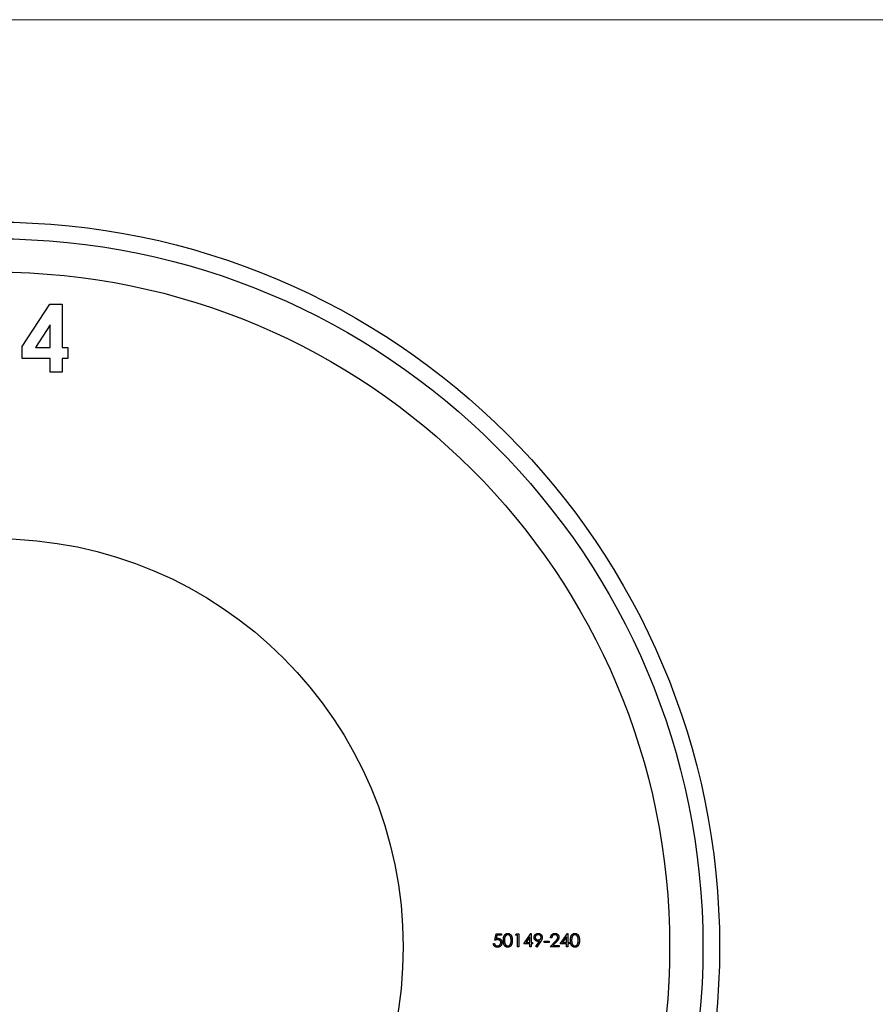
# Model space of a CAD drawing. Units: millimetres. Extents: x 6 to 365, y 6 to 256.
# Drawn here: x 165 to 216, y 197 to 256 of the extents above; entities that cross this region are included whole.
import ezdxf

# ---------------------------------------------------------------- set-up
doc = ezdxf.new("R2010")
doc.units = ezdxf.units.MM
doc.header["$LTSCALE"] = 1.25

msp = doc.modelspace()

# ---------------------------------------------------------------- linework, layer by layer
at = {"color": 7, "linetype": 'Continuous', "lineweight": 18}
msp.add_line((365, 256.25), (6.25, 256.25), dxfattribs=at)
at = {"color": 7, "linetype": 'Continuous', "lineweight": 25}
for p, q in [((165.056, 236.639), (166.705, 239.174)), ((166.705, 239.174), (167.447, 239.174)), ((167.447, 239.174), (167.447, 236.579)), ((166.735, 237.93), (165.856, 236.579)), ((166.735, 236.579), (166.735, 237.93)), ((165.056, 235.918), (165.056, 236.639)), ((165.856, 236.579), (166.735, 236.579)), ((167.447, 236.579), (167.803, 236.579)), ((167.803, 236.579), (167.803, 235.918)), ((166.735, 235.918), (165.056, 235.918)), ((166.735, 235.104), (166.735, 235.918)), ((167.447, 235.918), (167.447, 235.104)), ((167.803, 235.918), (167.447, 235.918)), ((167.447, 235.104), (166.735, 235.104)), ((193.424, 201.001), (193.506, 201.397)), ((193.506, 201.397), (193.831, 201.397)), ((193.561, 201.316), (193.519, 201.107)), ((193.831, 201.316), (193.561, 201.316)), ((193.831, 201.397), (193.831, 201.316)), ((194.676, 201.316), (194.722, 201.397)), ((194.798, 201.316), (194.676, 201.316)), ((194.722, 201.397), (194.869, 201.397)), ((194.798, 200.604), (194.798, 201.316)), ((194.869, 201.397), (194.869, 200.604)), ((195.164, 200.787), (195.598, 201.418)), ((195.541, 201.213), (195.304, 200.868)), ((195.541, 200.868), (195.541, 201.213)), ((195.598, 201.418), (195.612, 201.418)), ((195.612, 201.418), (195.612, 200.868)), ((195.891, 200.623), (196.112, 200.946)), ((196.192, 200.941), (195.948, 200.583)), ((196.386, 200.95), (196.691, 200.95)), ((196.386, 200.868), (196.386, 200.95)), ((196.691, 200.95), (196.691, 200.868)), ((196.752, 200.604), (197.06, 200.932)), ((196.854, 201.153), (196.782, 201.153)), ((197.362, 200.787), (197.796, 201.418)), ((197.739, 201.213), (197.502, 200.868)), ((197.739, 200.868), (197.739, 201.213)), ((197.796, 201.418), (197.81, 201.418)), ((197.81, 201.418), (197.81, 200.868)), ((193.343, 200.807), (193.414, 200.807)), ((194.869, 200.604), (194.798, 200.604)), ((195.541, 200.787), (195.164, 200.787)), ((195.304, 200.868), (195.541, 200.868)), ((195.541, 200.604), (195.541, 200.787)), ((195.612, 200.604), (195.541, 200.604)), ((195.612, 200.868), (195.704, 200.868)), ((195.612, 200.787), (195.612, 200.604)), ((195.704, 200.787), (195.612, 200.787)), ((195.704, 200.868), (195.704, 200.787)), ((195.948, 200.583), (195.891, 200.623)), ((196.691, 200.868), (196.386, 200.868)), ((197.291, 200.604), (196.752, 200.604)), ((197.12, 200.897), (196.922, 200.685)), ((196.922, 200.685), (197.291, 200.685)), ((197.291, 200.685), (197.291, 200.604)), ((197.739, 200.787), (197.362, 200.787)), ((197.502, 200.868), (197.739, 200.868)), ((197.739, 200.604), (197.739, 200.787)), ((197.81, 200.604), (197.739, 200.604)), ((197.81, 200.868), (197.902, 200.868)), ((197.81, 200.787), (197.81, 200.604)), ((197.902, 200.787), (197.81, 200.787)), ((197.902, 200.868), (197.902, 200.787))]:
    msp.add_line(p, q, dxfattribs=at)
for radius in [43.5, 42.5, 40.5, 24.5]:
    msp.add_circle((163.428, 200.604), radius, dxfattribs=at)
for points, knots in [([(193.599, 201.041), (193.593, 201.041), (193.58, 201.041), (193.561, 201.039), (193.54, 201.036), (193.519, 201.031), (193.497, 201.025), (193.473, 201.018), (193.449, 201.01), (193.433, 201.004), (193.424, 201.001)], [0, 0, 0, 0, 0.102203, 0.211023, 0.3251, 0.446502, 0.573788, 0.708901, 0.850358, 1, 1, 1, 1]), ([(193.519, 201.107), (193.527, 201.11), (193.543, 201.114), (193.567, 201.119), (193.59, 201.122), (193.605, 201.122), (193.612, 201.123)], [0, 0, 0, 0, 0.275068, 0.532901, 0.773973, 1, 1, 1, 1]), ([(193.791, 200.866), (193.79, 200.872), (193.79, 200.885), (193.788, 200.903), (193.784, 200.92), (193.778, 200.937), (193.77, 200.952), (193.762, 200.967), (193.751, 200.98), (193.739, 200.993), (193.725, 201.004), (193.71, 201.014), (193.694, 201.022), (193.677, 201.03), (193.659, 201.035), (193.64, 201.039), (193.62, 201.041), (193.606, 201.041), (193.599, 201.041)], [0, 0, 0, 0, 0.065351, 0.127916, 0.18836, 0.247216, 0.30563, 0.36377, 0.422661, 0.482687, 0.5433, 0.604118, 0.664965, 0.727413, 0.791468, 0.858055, 0.927037, 1, 1, 1, 1]), ([(193.612, 201.123), (193.621, 201.122), (193.638, 201.122), (193.664, 201.118), (193.688, 201.113), (193.711, 201.105), (193.733, 201.095), (193.754, 201.082), (193.773, 201.067), (193.792, 201.05), (193.808, 201.031), (193.822, 201.011), (193.835, 200.99), (193.845, 200.967), (193.852, 200.943), (193.858, 200.917), (193.861, 200.891), (193.862, 200.872), (193.862, 200.863)], [0, 0, 0, 0, 0.065808, 0.129394, 0.190894, 0.251281, 0.310815, 0.370371, 0.430768, 0.492881, 0.555104, 0.616067, 0.677256, 0.73826, 0.800762, 0.864778, 0.931045, 1, 1, 1, 1]), ([(193.943, 201), (193.943, 201.013), (193.943, 201.038), (193.945, 201.074), (193.948, 201.107), (193.951, 201.139), (193.956, 201.168), (193.962, 201.195), (193.969, 201.22), (193.976, 201.243), (193.985, 201.264), (193.995, 201.284), (194.006, 201.302), (194.017, 201.319), (194.029, 201.334), (194.042, 201.349), (194.056, 201.362), (194.071, 201.374), (194.087, 201.384), (194.103, 201.393), (194.119, 201.401), (194.136, 201.407), (194.154, 201.412), (194.172, 201.415), (194.19, 201.417), (194.202, 201.418), (194.209, 201.418)], [0, 0, 0, 0, 0.068595, 0.133246, 0.194313, 0.251279, 0.304513, 0.354235, 0.400481, 0.443411, 0.484015, 0.523252, 0.561042, 0.5979, 0.633518, 0.668314, 0.702496, 0.736685, 0.770293, 0.803437, 0.835913, 0.86846, 0.900847, 0.933467, 0.966258, 1, 1, 1, 1]), ([(194.209, 200.583), (194.202, 200.583), (194.19, 200.584), (194.172, 200.586), (194.154, 200.589), (194.137, 200.594), (194.12, 200.6), (194.103, 200.608), (194.087, 200.617), (194.072, 200.627), (194.057, 200.639), (194.043, 200.651), (194.03, 200.666), (194.018, 200.682), (194.006, 200.699), (193.996, 200.717), (193.986, 200.737), (193.977, 200.758), (193.969, 200.781), (193.962, 200.806), (193.956, 200.833), (193.952, 200.862), (193.948, 200.894), (193.945, 200.927), (193.943, 200.963), (193.943, 200.988), (193.943, 201)], [0, 0, 0, 0, 0.033787, 0.066622, 0.099285, 0.131361, 0.163585, 0.196104, 0.228902, 0.262158, 0.295991, 0.330218, 0.36506, 0.400951, 0.43762, 0.475708, 0.515381, 0.556414, 0.599765, 0.646424, 0.696431, 0.749782, 0.806573, 0.867436, 0.931887, 1, 1, 1, 1]), ([(194.211, 201.336), (194.202, 201.336), (194.185, 201.335), (194.159, 201.328), (194.134, 201.317), (194.114, 201.305), (194.099, 201.293), (194.088, 201.283), (194.078, 201.271), (194.069, 201.259), (194.06, 201.246), (194.052, 201.231), (194.045, 201.216), (194.039, 201.2), (194.033, 201.181), (194.028, 201.162), (194.024, 201.14), (194.02, 201.116), (194.018, 201.09), (194.016, 201.062), (194.015, 201.032), (194.014, 201.011), (194.014, 201.001)], [0, 0, 0, 0, 0.060387, 0.120883, 0.182755, 0.247811, 0.281299, 0.315088, 0.349702, 0.384857, 0.420966, 0.458511, 0.497175, 0.537602, 0.580503, 0.627468, 0.678388, 0.733983, 0.793747, 0.857714, 0.926698, 1, 1, 1, 1]), ([(194.014, 201.001), (194.014, 200.99), (194.015, 200.969), (194.016, 200.939), (194.018, 200.912), (194.02, 200.886), (194.024, 200.862), (194.028, 200.84), (194.033, 200.82), (194.038, 200.802), (194.045, 200.785), (194.052, 200.77), (194.06, 200.756), (194.069, 200.742), (194.078, 200.73), (194.088, 200.719), (194.099, 200.709), (194.114, 200.697), (194.134, 200.684), (194.159, 200.673), (194.185, 200.666), (194.202, 200.665), (194.211, 200.665)], [0, 0, 0, 0, 0.072951, 0.141584, 0.205926, 0.265301, 0.320597, 0.371817, 0.41879, 0.461699, 0.502134, 0.540804, 0.578181, 0.614297, 0.649678, 0.684299, 0.718359, 0.752081, 0.817652, 0.879722, 0.939966, 1, 1, 1, 1]), ([(194.209, 201.418), (194.215, 201.418), (194.227, 201.417), (194.246, 201.415), (194.264, 201.412), (194.282, 201.407), (194.299, 201.401), (194.316, 201.393), (194.332, 201.384), (194.348, 201.373), (194.363, 201.362), (194.378, 201.348), (194.391, 201.334), (194.404, 201.318), (194.416, 201.3), (194.427, 201.281), (194.437, 201.261), (194.447, 201.239), (194.455, 201.216), (194.463, 201.191), (194.469, 201.164), (194.474, 201.135), (194.478, 201.104), (194.481, 201.071), (194.482, 201.036), (194.482, 201.012), (194.483, 201)], [0, 0, 0, 0, 0.033788, 0.067194, 0.099862, 0.132567, 0.165151, 0.197913, 0.231319, 0.265083, 0.299255, 0.334399, 0.369943, 0.406284, 0.444064, 0.482998, 0.523354, 0.565537, 0.609613, 0.656391, 0.705885, 0.758325, 0.813832, 0.872795, 0.934722, 1, 1, 1, 1]), ([(194.483, 201), (194.482, 200.988), (194.482, 200.964), (194.481, 200.93), (194.478, 200.897), (194.474, 200.866), (194.469, 200.838), (194.463, 200.811), (194.456, 200.786), (194.447, 200.762), (194.438, 200.741), (194.428, 200.721), (194.417, 200.702), (194.405, 200.684), (194.392, 200.668), (194.378, 200.654), (194.364, 200.64), (194.348, 200.628), (194.332, 200.618), (194.316, 200.608), (194.299, 200.601), (194.282, 200.594), (194.264, 200.589), (194.246, 200.586), (194.227, 200.584), (194.215, 200.583), (194.209, 200.583)], [0, 0, 0, 0, 0.065063, 0.126773, 0.185516, 0.240765, 0.29298, 0.34225, 0.388919, 0.432776, 0.474628, 0.514775, 0.553606, 0.591426, 0.628028, 0.663804, 0.698984, 0.733591, 0.767628, 0.801208, 0.834264, 0.866981, 0.89972, 0.932702, 0.966176, 1, 1, 1, 1]), ([(194.411, 201.001), (194.411, 201.01), (194.411, 201.029), (194.41, 201.056), (194.408, 201.082), (194.405, 201.107), (194.401, 201.13), (194.397, 201.152), (194.391, 201.173), (194.385, 201.192), (194.378, 201.21), (194.37, 201.227), (194.362, 201.243), (194.353, 201.257), (194.344, 201.27), (194.333, 201.282), (194.322, 201.293), (194.307, 201.305), (194.287, 201.317), (194.263, 201.328), (194.237, 201.335), (194.22, 201.336), (194.211, 201.336)], [0, 0, 0, 0, 0.065681, 0.128486, 0.188175, 0.245106, 0.299448, 0.350823, 0.399942, 0.446672, 0.491255, 0.533376, 0.573853, 0.612526, 0.649597, 0.685532, 0.720106, 0.753838, 0.818925, 0.880493, 0.940311, 1, 1, 1, 1]), ([(194.381, 200.801), (194.384, 200.808), (194.389, 200.822), (194.395, 200.845), (194.4, 200.868), (194.404, 200.893), (194.407, 200.918), (194.41, 200.945), (194.411, 200.972), (194.411, 200.991), (194.411, 201.001)], [0, 0, 0, 0, 0.110588, 0.224542, 0.342503, 0.464324, 0.590756, 0.722227, 0.858843, 1, 1, 1, 1]), ([(195.785, 201.175), (195.786, 201.186), (195.786, 201.208), (195.792, 201.239), (195.803, 201.27), (195.817, 201.298), (195.835, 201.324), (195.856, 201.347), (195.882, 201.368), (195.91, 201.386), (195.94, 201.4), (195.971, 201.41), (196.004, 201.417), (196.027, 201.417), (196.038, 201.418)], [0, 0, 0, 0, 0.085249, 0.167327, 0.248175, 0.328829, 0.409908, 0.490584, 0.572993, 0.658265, 0.744222, 0.82906, 0.913938, 1, 1, 1, 1]), ([(196.028, 200.94), (196.02, 200.94), (196.004, 200.94), (195.98, 200.943), (195.956, 200.949), (195.934, 200.956), (195.913, 200.966), (195.893, 200.977), (195.874, 200.991), (195.856, 201.007), (195.839, 201.025), (195.825, 201.043), (195.812, 201.063), (195.802, 201.083), (195.795, 201.105), (195.789, 201.127), (195.786, 201.151), (195.785, 201.167), (195.785, 201.175)], [0, 0, 0, 0, 0.066295, 0.130131, 0.192862, 0.25436, 0.31591, 0.377338, 0.440205, 0.504175, 0.568034, 0.630228, 0.690861, 0.751422, 0.811466, 0.87275, 0.935391, 1, 1, 1, 1]), ([(196.034, 201.336), (196.028, 201.336), (196.016, 201.336), (195.999, 201.334), (195.982, 201.33), (195.966, 201.325), (195.95, 201.318), (195.936, 201.311), (195.921, 201.301), (195.908, 201.29), (195.896, 201.279), (195.886, 201.266), (195.877, 201.253), (195.869, 201.239), (195.863, 201.225), (195.859, 201.21), (195.857, 201.195), (195.857, 201.184), (195.856, 201.179)], [0, 0, 0, 0, 0.068712, 0.134812, 0.199538, 0.263335, 0.326747, 0.390328, 0.454126, 0.519203, 0.58351, 0.645497, 0.70529, 0.763488, 0.821856, 0.880004, 0.939108, 1, 1, 1, 1]), ([(195.856, 201.179), (195.856, 201.173), (195.857, 201.163), (195.859, 201.147), (195.864, 201.132), (195.87, 201.118), (195.877, 201.104), (195.887, 201.091), (195.898, 201.079), (195.91, 201.067), (195.924, 201.056), (195.939, 201.047), (195.954, 201.039), (195.97, 201.032), (195.987, 201.027), (196.005, 201.023), (196.023, 201.021), (196.035, 201.021), (196.041, 201.021)], [0, 0, 0, 0, 0.05954, 0.117423, 0.17444, 0.231734, 0.289722, 0.3492, 0.410516, 0.47508, 0.540094, 0.604444, 0.668697, 0.73211, 0.796739, 0.862906, 0.930462, 1, 1, 1, 1]), ([(196.112, 200.946), (196.098, 200.944), (196.07, 200.94), (196.042, 200.94), (196.028, 200.94)], [0, 0, 0, 0, 0.507858, 1, 1, 1, 1]), ([(196.213, 201.179), (196.212, 201.184), (196.212, 201.195), (196.21, 201.21), (196.205, 201.225), (196.2, 201.239), (196.192, 201.253), (196.183, 201.266), (196.173, 201.279), (196.16, 201.29), (196.147, 201.301), (196.133, 201.311), (196.118, 201.318), (196.103, 201.325), (196.087, 201.33), (196.07, 201.334), (196.052, 201.336), (196.04, 201.336), (196.034, 201.336)], [0, 0, 0, 0, 0.06076, 0.119735, 0.177757, 0.235999, 0.29407, 0.353733, 0.415973, 0.48014, 0.545076, 0.608735, 0.672178, 0.735453, 0.799112, 0.864284, 0.930837, 1, 1, 1, 1]), ([(196.038, 201.418), (196.049, 201.417), (196.071, 201.417), (196.102, 201.411), (196.133, 201.4), (196.162, 201.386), (196.189, 201.369), (196.213, 201.348), (196.234, 201.324), (196.252, 201.297), (196.266, 201.268), (196.276, 201.237), (196.283, 201.206), (196.283, 201.185), (196.284, 201.174)], [0, 0, 0, 0, 0.085532, 0.169003, 0.251943, 0.335682, 0.419409, 0.501265, 0.583703, 0.668, 0.751919, 0.834598, 0.916526, 1, 1, 1, 1]), ([(196.041, 201.021), (196.048, 201.021), (196.06, 201.021), (196.078, 201.023), (196.095, 201.027), (196.111, 201.032), (196.126, 201.039), (196.14, 201.047), (196.154, 201.056), (196.166, 201.067), (196.177, 201.079), (196.186, 201.091), (196.194, 201.104), (196.201, 201.118), (196.206, 201.132), (196.21, 201.147), (196.212, 201.163), (196.212, 201.173), (196.213, 201.179)], [0, 0, 0, 0, 0.072713, 0.141547, 0.208363, 0.272462, 0.33539, 0.397711, 0.459383, 0.522098, 0.584315, 0.644392, 0.703345, 0.761509, 0.82003, 0.878517, 0.938265, 1, 1, 1, 1]), ([(196.284, 201.174), (196.283, 201.166), (196.283, 201.149), (196.279, 201.123), (196.273, 201.097), (196.265, 201.075), (196.258, 201.056), (196.252, 201.042), (196.244, 201.027), (196.236, 201.011), (196.226, 200.994), (196.216, 200.977), (196.205, 200.959), (196.196, 200.947), (196.192, 200.941)], [0, 0, 0, 0, 0.09832, 0.199417, 0.305603, 0.416162, 0.474582, 0.537006, 0.603857, 0.67409, 0.749417, 0.828253, 0.912054, 1, 1, 1, 1]), ([(196.782, 201.153), (196.783, 201.163), (196.784, 201.181), (196.788, 201.208), (196.794, 201.234), (196.803, 201.259), (196.814, 201.282), (196.826, 201.304), (196.842, 201.325), (196.859, 201.344), (196.878, 201.361), (196.898, 201.376), (196.919, 201.389), (196.941, 201.4), (196.965, 201.408), (196.989, 201.414), (197.015, 201.417), (197.032, 201.418), (197.041, 201.418)], [0, 0, 0, 0, 0.068791, 0.135103, 0.198979, 0.261904, 0.323495, 0.385195, 0.446969, 0.509765, 0.572251, 0.633405, 0.693251, 0.752583, 0.812579, 0.873275, 0.93555, 1, 1, 1, 1]), ([(197.038, 201.336), (197.031, 201.336), (197.019, 201.336), (197.001, 201.334), (196.984, 201.33), (196.968, 201.325), (196.952, 201.318), (196.938, 201.31), (196.924, 201.3), (196.911, 201.288), (196.899, 201.276), (196.888, 201.262), (196.879, 201.247), (196.871, 201.23), (196.865, 201.213), (196.86, 201.194), (196.856, 201.174), (196.854, 201.16), (196.854, 201.153)], [0, 0, 0, 0, 0.064439, 0.126547, 0.186887, 0.245878, 0.304041, 0.362191, 0.420976, 0.48066, 0.5406, 0.600689, 0.661936, 0.724443, 0.789038, 0.856314, 0.926352, 1, 1, 1, 1]), ([(197.21, 201.175), (197.21, 201.181), (197.209, 201.192), (197.207, 201.207), (197.203, 201.222), (197.198, 201.237), (197.19, 201.251), (197.182, 201.264), (197.172, 201.277), (197.16, 201.289), (197.147, 201.3), (197.134, 201.31), (197.119, 201.318), (197.104, 201.325), (197.089, 201.33), (197.072, 201.334), (197.055, 201.336), (197.044, 201.336), (197.038, 201.336)], [0, 0, 0, 0, 0.061965, 0.122122, 0.180988, 0.239933, 0.299906, 0.359989, 0.421776, 0.486576, 0.551535, 0.615018, 0.677259, 0.73973, 0.80305, 0.866495, 0.931973, 1, 1, 1, 1]), ([(197.041, 201.418), (197.05, 201.418), (197.067, 201.417), (197.092, 201.414), (197.116, 201.408), (197.138, 201.401), (197.159, 201.391), (197.179, 201.378), (197.198, 201.364), (197.215, 201.348), (197.23, 201.33), (197.244, 201.311), (197.255, 201.292), (197.265, 201.271), (197.272, 201.25), (197.277, 201.228), (197.28, 201.205), (197.281, 201.19), (197.281, 201.182)], [0, 0, 0, 0, 0.069475, 0.136517, 0.200789, 0.26383, 0.325735, 0.387291, 0.449509, 0.512968, 0.576275, 0.63758, 0.697903, 0.757172, 0.816599, 0.876653, 0.93729, 1, 1, 1, 1]), ([(197.06, 200.932), (197.067, 200.94), (197.082, 200.955), (197.102, 200.977), (197.12, 200.997), (197.137, 201.016), (197.151, 201.033), (197.163, 201.049), (197.173, 201.063), (197.184, 201.08), (197.194, 201.1), (197.203, 201.124), (197.209, 201.15), (197.209, 201.167), (197.21, 201.175)], [0, 0, 0, 0, 0.110803, 0.212829, 0.306101, 0.390647, 0.466924, 0.534481, 0.593587, 0.644557, 0.7362, 0.825024, 0.911986, 1, 1, 1, 1]), ([(197.281, 201.182), (197.281, 201.171), (197.28, 201.149), (197.273, 201.117), (197.263, 201.085), (197.251, 201.06), (197.239, 201.04), (197.227, 201.023), (197.214, 201.006), (197.199, 200.986), (197.182, 200.966), (197.164, 200.944), (197.143, 200.921), (197.128, 200.905), (197.12, 200.897)], [0, 0, 0, 0, 0.098702, 0.195672, 0.292422, 0.391343, 0.444462, 0.504229, 0.570352, 0.642546, 0.722288, 0.807921, 0.90047, 1, 1, 1, 1]), ([(197.973, 201), (197.973, 201.013), (197.973, 201.038), (197.975, 201.074), (197.978, 201.107), (197.981, 201.139), (197.986, 201.168), (197.992, 201.195), (197.998, 201.22), (198.006, 201.243), (198.015, 201.264), (198.025, 201.284), (198.035, 201.302), (198.047, 201.319), (198.059, 201.334), (198.072, 201.349), (198.086, 201.362), (198.101, 201.374), (198.117, 201.384), (198.133, 201.393), (198.149, 201.401), (198.166, 201.407), (198.184, 201.412), (198.202, 201.415), (198.22, 201.417), (198.232, 201.418), (198.238, 201.418)], [0, 0, 0, 0, 0.068595, 0.133246, 0.194313, 0.251279, 0.304513, 0.354235, 0.400481, 0.443411, 0.484015, 0.523252, 0.561042, 0.5979, 0.633518, 0.668314, 0.702496, 0.736685, 0.770293, 0.803437, 0.835913, 0.86846, 0.900847, 0.933467, 0.966258, 1, 1, 1, 1]), ([(198.238, 200.583), (198.232, 200.583), (198.22, 200.584), (198.202, 200.586), (198.184, 200.589), (198.166, 200.594), (198.15, 200.6), (198.133, 200.608), (198.117, 200.617), (198.102, 200.627), (198.087, 200.639), (198.073, 200.651), (198.06, 200.666), (198.048, 200.682), (198.036, 200.699), (198.025, 200.717), (198.016, 200.737), (198.007, 200.758), (197.999, 200.781), (197.992, 200.806), (197.986, 200.833), (197.981, 200.862), (197.977, 200.894), (197.975, 200.927), (197.973, 200.963), (197.973, 200.988), (197.973, 201)], [0, 0, 0, 0, 0.033787, 0.066622, 0.099285, 0.131361, 0.163585, 0.196104, 0.228902, 0.262158, 0.295991, 0.330218, 0.36506, 0.400951, 0.43762, 0.475708, 0.515381, 0.556414, 0.599765, 0.646424, 0.696431, 0.749782, 0.806573, 0.867436, 0.931887, 1, 1, 1, 1]), ([(198.241, 201.336), (198.232, 201.336), (198.214, 201.335), (198.188, 201.328), (198.164, 201.317), (198.144, 201.305), (198.129, 201.293), (198.118, 201.283), (198.108, 201.271), (198.099, 201.259), (198.09, 201.246), (198.082, 201.231), (198.075, 201.216), (198.068, 201.2), (198.063, 201.181), (198.058, 201.162), (198.053, 201.14), (198.05, 201.116), (198.048, 201.09), (198.046, 201.062), (198.044, 201.032), (198.044, 201.011), (198.044, 201.001)], [0, 0, 0, 0, 0.0603866, 0.1208832, 0.1827546, 0.247811, 0.2812991, 0.3150876, 0.3497024, 0.3848566, 0.4209662, 0.4585112, 0.4971747, 0.537602, 0.580503, 0.6274675, 0.6783882, 0.7339832, 0.7937467, 0.8577137, 0.9266979, 1, 1, 1, 1]), ([(198.044, 201.001), (198.044, 200.99), (198.044, 200.969), (198.046, 200.939), (198.048, 200.912), (198.05, 200.886), (198.054, 200.862), (198.058, 200.84), (198.062, 200.82), (198.068, 200.802), (198.075, 200.785), (198.082, 200.77), (198.09, 200.756), (198.098, 200.742), (198.108, 200.73), (198.118, 200.719), (198.129, 200.709), (198.144, 200.697), (198.164, 200.684), (198.189, 200.673), (198.215, 200.666), (198.232, 200.665), (198.241, 200.665)], [0, 0, 0, 0, 0.072951, 0.141584, 0.205926, 0.265301, 0.320597, 0.371817, 0.41879, 0.461699, 0.502134, 0.540804, 0.578181, 0.614297, 0.649678, 0.684299, 0.718359, 0.752081, 0.817652, 0.879722, 0.939966, 1, 1, 1, 1]), ([(198.238, 201.418), (198.245, 201.418), (198.257, 201.417), (198.276, 201.415), (198.294, 201.412), (198.312, 201.407), (198.329, 201.401), (198.346, 201.393), (198.362, 201.384), (198.378, 201.373), (198.393, 201.362), (198.407, 201.348), (198.421, 201.334), (198.434, 201.318), (198.446, 201.3), (198.457, 201.281), (198.467, 201.261), (198.477, 201.239), (198.485, 201.216), (198.492, 201.191), (198.499, 201.164), (198.504, 201.135), (198.508, 201.104), (198.51, 201.071), (198.512, 201.036), (198.512, 201.012), (198.512, 201)], [0, 0, 0, 0, 0.033788, 0.067194, 0.099862, 0.132567, 0.165151, 0.197913, 0.231319, 0.265083, 0.299255, 0.334399, 0.369943, 0.406284, 0.444064, 0.482998, 0.523354, 0.565537, 0.609613, 0.656391, 0.705885, 0.758325, 0.813832, 0.872795, 0.934722, 1, 1, 1, 1]), ([(198.512, 201), (198.512, 200.988), (198.512, 200.964), (198.51, 200.93), (198.507, 200.897), (198.504, 200.866), (198.499, 200.838), (198.492, 200.811), (198.486, 200.786), (198.477, 200.762), (198.468, 200.741), (198.457, 200.721), (198.446, 200.702), (198.434, 200.684), (198.422, 200.668), (198.408, 200.654), (198.394, 200.64), (198.378, 200.628), (198.362, 200.618), (198.346, 200.608), (198.329, 200.601), (198.312, 200.594), (198.294, 200.589), (198.276, 200.586), (198.257, 200.584), (198.245, 200.583), (198.238, 200.583)], [0, 0, 0, 0, 0.065063, 0.126773, 0.185516, 0.240765, 0.29298, 0.34225, 0.388919, 0.432776, 0.474628, 0.514775, 0.553606, 0.591426, 0.628028, 0.663804, 0.698984, 0.733591, 0.767628, 0.801208, 0.834264, 0.866981, 0.89972, 0.932702, 0.966176, 1, 1, 1, 1]), ([(198.441, 201.001), (198.441, 201.01), (198.441, 201.029), (198.44, 201.056), (198.437, 201.082), (198.435, 201.107), (198.431, 201.13), (198.427, 201.152), (198.421, 201.173), (198.415, 201.192), (198.408, 201.21), (198.4, 201.227), (198.392, 201.243), (198.383, 201.257), (198.373, 201.27), (198.363, 201.282), (198.352, 201.293), (198.337, 201.305), (198.317, 201.317), (198.293, 201.328), (198.267, 201.335), (198.249, 201.336), (198.241, 201.336)], [0, 0, 0, 0, 0.065681, 0.128486, 0.188175, 0.245106, 0.299448, 0.350823, 0.399942, 0.446672, 0.491255, 0.533376, 0.573853, 0.612526, 0.649597, 0.685532, 0.720106, 0.753838, 0.818925, 0.880493, 0.940311, 1, 1, 1, 1]), ([(198.411, 200.801), (198.413, 200.808), (198.418, 200.822), (198.425, 200.845), (198.43, 200.868), (198.434, 200.893), (198.437, 200.918), (198.439, 200.945), (198.441, 200.972), (198.441, 200.991), (198.441, 201.001)], [0, 0, 0, 0, 0.110588, 0.224542, 0.342503, 0.464324, 0.590756, 0.722227, 0.858843, 1, 1, 1, 1]), ([(193.585, 200.583), (193.577, 200.584), (193.562, 200.584), (193.539, 200.587), (193.517, 200.592), (193.496, 200.599), (193.476, 200.607), (193.457, 200.618), (193.439, 200.631), (193.422, 200.645), (193.406, 200.662), (193.392, 200.679), (193.38, 200.698), (193.369, 200.717), (193.36, 200.738), (193.352, 200.76), (193.347, 200.783), (193.344, 200.799), (193.343, 200.807)], [0, 0, 0, 0, 0.065421, 0.128708, 0.190236, 0.250724, 0.310637, 0.370766, 0.431615, 0.493523, 0.555883, 0.617342, 0.678668, 0.740711, 0.802985, 0.866803, 0.932347, 1, 1, 1, 1]), ([(193.414, 200.807), (193.416, 200.8), (193.419, 200.785), (193.427, 200.765), (193.436, 200.746), (193.446, 200.73), (193.459, 200.716), (193.474, 200.703), (193.49, 200.692), (193.508, 200.683), (193.528, 200.674), (193.548, 200.669), (193.568, 200.665), (193.582, 200.665), (193.589, 200.665)], [0, 0, 0, 0, 0.094687, 0.181994, 0.264377, 0.34218, 0.418618, 0.496509, 0.577369, 0.661511, 0.746733, 0.831258, 0.915206, 1, 1, 1, 1]), ([(193.862, 200.863), (193.862, 200.857), (193.861, 200.844), (193.86, 200.825), (193.857, 200.806), (193.853, 200.788), (193.848, 200.77), (193.842, 200.752), (193.834, 200.735), (193.826, 200.719), (193.816, 200.703), (193.806, 200.688), (193.795, 200.674), (193.783, 200.661), (193.771, 200.649), (193.757, 200.638), (193.743, 200.627), (193.728, 200.618), (193.712, 200.61), (193.696, 200.603), (193.679, 200.597), (193.661, 200.592), (193.643, 200.588), (193.624, 200.585), (193.605, 200.584), (193.592, 200.583), (193.585, 200.583)], [0, 0, 0, 0, 0.044014, 0.087434, 0.130118, 0.172554, 0.214555, 0.256298, 0.298438, 0.340849, 0.382715, 0.423924, 0.464246, 0.504074, 0.543862, 0.583567, 0.623094, 0.663229, 0.703551, 0.743938, 0.784541, 0.82575, 0.867757, 0.910745, 0.954914, 1, 1, 1, 1]), ([(193.589, 200.665), (193.596, 200.665), (193.609, 200.665), (193.629, 200.668), (193.648, 200.672), (193.666, 200.679), (193.684, 200.687), (193.7, 200.697), (193.716, 200.709), (193.731, 200.722), (193.745, 200.737), (193.757, 200.753), (193.768, 200.769), (193.776, 200.787), (193.783, 200.805), (193.787, 200.825), (193.79, 200.845), (193.79, 200.859), (193.791, 200.866)], [0, 0, 0, 0, 0.064207, 0.126425, 0.18768, 0.248216, 0.308305, 0.369661, 0.431699, 0.495947, 0.559758, 0.622295, 0.683911, 0.745092, 0.80674, 0.869087, 0.93329, 1, 1, 1, 1]), ([(194.211, 200.665), (194.22, 200.665), (194.237, 200.666), (194.263, 200.673), (194.288, 200.683), (194.307, 200.696), (194.322, 200.708), (194.333, 200.718), (194.343, 200.729), (194.352, 200.741), (194.36, 200.755), (194.368, 200.769), (194.375, 200.785), (194.379, 200.795), (194.381, 200.801)], [0, 0, 0, 0, 0.112813, 0.225394, 0.339595, 0.459675, 0.521735, 0.583926, 0.648174, 0.713881, 0.781004, 0.851451, 0.924051, 1, 1, 1, 1]), ([(198.241, 200.665), (198.25, 200.665), (198.267, 200.666), (198.293, 200.673), (198.318, 200.683), (198.337, 200.696), (198.352, 200.708), (198.363, 200.718), (198.372, 200.729), (198.382, 200.741), (198.39, 200.755), (198.398, 200.769), (198.405, 200.785), (198.409, 200.795), (198.411, 200.801)], [0, 0, 0, 0, 0.112813, 0.225394, 0.339595, 0.459675, 0.521735, 0.583926, 0.648174, 0.713881, 0.781004, 0.851451, 0.924051, 1, 1, 1, 1])]:
    msp.add_open_spline(points, degree=3, knots=knots, dxfattribs=at)

doc.saveas('drawing.dxf')
